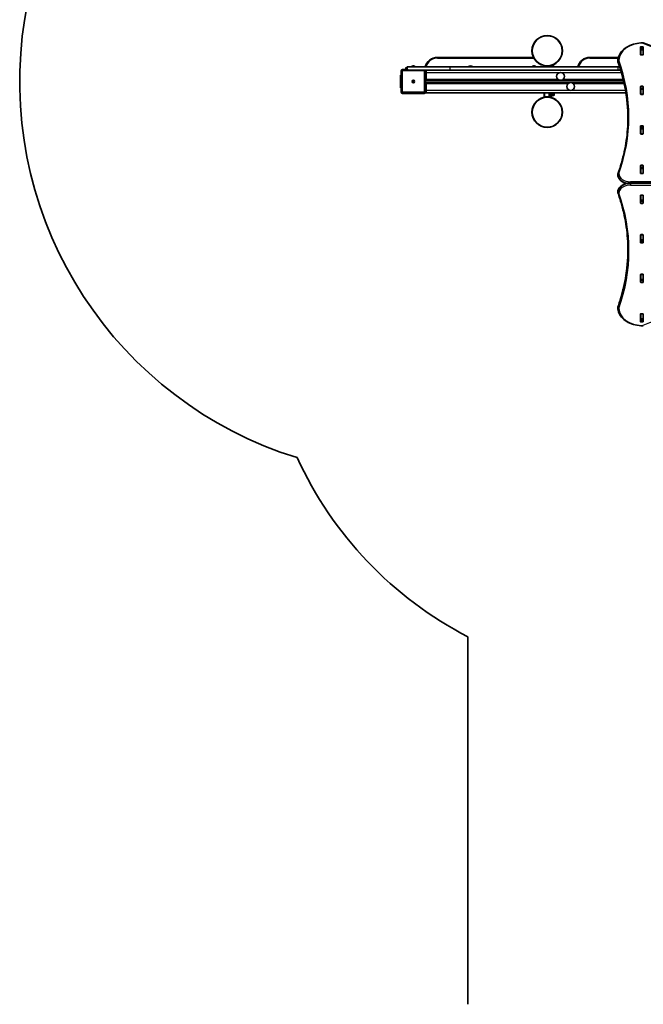
# Model space of a CAD drawing. Units: millimetres. Extents: x 647 to 15445, y -4772 to 5609.
# Drawn here: x 1117 to 3573, y -607 to 3269 of the extents above; entities that cross this region are included whole.
import ezdxf

# ---------------------------------------------------------------- set-up
doc = ezdxf.new("R2010")
doc.units = ezdxf.units.MM
doc.layers.add('Widoczne (ISO)', color=7, linetype='Continuous', lineweight=35)
doc.layers.add('Widoczne wąskie (ISO)', color=7, linetype='Continuous', lineweight=25)

msp = doc.modelspace()

# ---------------------------------------------------------------- linework, layer by layer
at = {"layer": 'Widoczne (ISO)'}
for p, q in [((3562.3, 3131.1), (3562.3, 3162.1)), ((3562.5, 3151.2), (3562.5, 3155.2)), ((3562.5, 3150.9), (3562.5, 3151.2)), ((3572.5, 3151.2), (3562.5, 3151.2)), ((3562.5, 3131.2), (3562.5, 3150.9)), ((3563.3, 3162.8), (3571.6, 3162.8)), ((3571.6, 3155.7), (3563.3, 3155.7)), ((3572.5, 3151.2), (3572.5, 3155.2)), ((3572.5, 3151.2), (3572.5, 3150.9)), ((3572.5, 3131.2), (3572.5, 3150.9)), ((3572.6, 3162.1), (3572.6, 3131.1)), ((3140.4, 3121.2), (2762.5, 3121.2)), ((3474.6, 3121.2), (3363, 3121.2)), ((3472.5, 3105.2), (3472.5, 3106.7)), ((3562.5, 3130.8), (3562.5, 3131.2)), ((3571.6, 3130.4), (3563.3, 3130.4)), ((3572.5, 3131.2), (3572.5, 3130.8)), ((2620, 3068.7), (2620, 2983.7)), ((2643.8, 3073.7), (2625, 3073.7)), ((2637.5, 3078.2), (2637.5, 3074.2)), ((2642.5, 3081.2), (2640.5, 3081.2)), ((2642.5, 3083.2), (2642.5, 3074.2)), ((2642.5, 3083.2), (2642.6, 3083.2)), ((2643.8, 3074.2), (2642.5, 3074.2)), ((2642.5, 3073.7), (2642.5, 3074.2)), ((2642.6, 3081.2), (2642.6, 3083.2)), ((2642.6, 3083.2), (2642.9, 3083.2)), ((2642.6, 3081.2), (2642.9, 3081.2)), ((2642.9, 3083.2), (2812.5, 3083.2)), ((2642.9, 3083.2), (2642.9, 3081.2)), ((2643.8, 3074.2), (2643.8, 3071.2)), ((2812.5, 3071.2), (2643.8, 3071.2)), ((2676.5, 3084), (2658.5, 3084)), ((2658.5, 3083.2), (2658.5, 3084)), ((2667.9, 3087.2), (2667, 3087.2)), ((2676.5, 3083.2), (2676.5, 3084)), ((2717.5, 3071.2), (2715, 3068.7)), ((2715, 2983.7), (2715, 3068.7)), ((2717.5, 3071.2), (2717.5, 3061.2)), ((2812.5, 3083.2), (3472.5, 3083.2)), ((3472.5, 3071.2), (2812.5, 3071.2)), ((2901.5, 3084), (2883.5, 3084)), ((2883.5, 3083.2), (2883.5, 3084)), ((2892.9, 3087.2), (2892, 3087.2)), ((2901.5, 3083.2), (2901.5, 3084)), ((3151.5, 3084), (3133.5, 3084)), ((3133.5, 3083.2), (3133.5, 3084)), ((3142.9, 3087.2), (3142, 3087.2)), ((3151.5, 3083.2), (3151.5, 3084)), ((3182, 3086.8), (3182, 3088.6)), ((3182, 3086.8), (3182, 3083.2)), ((3184, 3088.2), (3184, 3086.9)), ((3204, 3086.3), (3185, 3086.3)), ((3185.5, 3086.7), (3203.5, 3086.7)), ((3205, 3086.9), (3205, 3088.2)), ((3207, 3084.9), (3206.1, 3084.9)), ((3207, 3088.6), (3207, 3086.8)), ((3207, 3085.5), (3207, 3086.8)), ((3212, 3086.2), (3207, 3086.2)), ((3207, 3084.9), (3207, 3085.5)), ((3212, 3086.2), (3212, 3083.2)), ((3472.5, 3083.2), (3479.9, 3083.2)), ((3483.7, 3071.2), (3472.5, 3071.2)), ((2620, 3051.2), (2617, 3051.2)), ((2617, 3001.2), (2617, 3051.2)), ((2664.7, 3026.7), (2667, 3026.7)), ((2664.7, 3025.7), (2664.7, 3026.7)), ((2667, 3025.7), (2664.7, 3025.7)), ((2667, 3026.7), (2667, 3029)), ((2667, 3029), (2668, 3029)), ((2667, 3025.7), (2667, 3026.7)), ((2667, 3026.7), (2668, 3026.7)), ((2667, 3023.5), (2667, 3025.7)), ((2667, 3025.7), (2668, 3025.7)), ((2668, 3029), (2668, 3026.7)), ((2668, 3026.7), (2670.2, 3026.7)), ((2668, 3026.7), (2668, 3025.7)), ((2670.2, 3025.7), (2668, 3025.7)), ((2668, 3025.7), (2668, 3023.5)), ((2670.2, 3026.7), (2670.2, 3025.7)), ((2715, 3031.2), (3243.1, 3031.2)), ((2717.5, 3033.7), (2717.5, 3061.2)), ((3250.9, 3031.2), (3494.6, 3031.2)), ((2617, 3001.2), (2620, 3001.2)), ((2668, 3023.5), (2667, 3023.5)), ((3283.1, 3021.2), (2715, 3021.2)), ((2717.5, 2991.2), (2717.5, 3018.7)), ((2717.5, 2991.2), (2717.5, 2981.2)), ((3497, 3021.2), (3290.9, 3021.2)), ((3562.3, 2975.6), (3562.3, 3006.5)), ((3562.5, 2995.6), (3562.5, 2999.8)), ((3562.5, 2995.3), (3562.5, 2995.6)), ((3572.5, 2995.6), (3562.5, 2995.6)), ((3562.5, 2975.6), (3562.5, 2995.3)), ((3563.3, 3007.2), (3571.6, 3007.2)), ((3571.6, 3000.2), (3563.3, 3000.2)), ((3572.5, 2995.6), (3572.5, 2999.8)), ((3572.5, 2995.6), (3572.5, 2995.3)), ((3572.5, 2975.6), (3572.5, 2995.3)), ((3572.6, 3006.5), (3572.6, 2975.6)), ((2625, 2978.7), (2710, 2978.7)), ((2717.5, 2981.2), (2715, 2983.7)), ((2717.5, 2981.2), (3504.6, 2981.2)), ((3182, 2981.2), (3182, 2965.6)), ((3182, 2963.9), (3182, 2965.6)), ((3184, 2965.5), (3184, 2964.3)), ((3185, 2966.1), (3204, 2966.1)), ((3203.5, 2965.8), (3185.5, 2965.8)), ((3202, 2971.7), (3202, 2981.2)), ((3205, 2964.3), (3205, 2965.5)), ((3206.1, 2967.5), (3207, 2967.5)), ((3207, 2967), (3207, 2967.5)), ((3207, 2965.6), (3207, 2967)), ((3212, 2966.2), (3207, 2966.2)), ((3207, 2965.6), (3207, 2963.9)), ((3212, 2981.2), (3212, 2980.8)), ((3212, 2980.8), (3212, 2966.2)), ((3215, 2970.6), (3219, 2970.6)), ((3222, 2980.8), (3222, 2981.2)), ((3222, 2980.8), (3222, 2973.6)), ((3562.5, 2975.2), (3562.5, 2975.6)), ((3571.6, 2974.8), (3563.3, 2974.8)), ((3572.5, 2975.6), (3572.5, 2975.2)), ((3562.3, 2820), (3562.3, 2851)), ((3562.5, 2840.1), (3562.5, 2844.2)), ((3562.5, 2839.8), (3562.5, 2840.1)), ((3572.5, 2840.1), (3562.5, 2840.1)), ((3562.5, 2820), (3562.5, 2839.8)), ((3563.3, 2851.7), (3571.6, 2851.7)), ((3571.6, 2844.6), (3563.3, 2844.6)), ((3572.5, 2840.1), (3572.5, 2844.2)), ((3572.5, 2840.1), (3572.5, 2839.8)), ((3572.5, 2820), (3572.5, 2839.8)), ((3572.6, 2851), (3572.6, 2820)), ((3562.5, 2819.7), (3562.5, 2820)), ((3571.6, 2819.3), (3563.3, 2819.3)), ((3572.5, 2820), (3572.5, 2819.7)), ((3562.3, 2664.4), (3562.3, 2695.4)), ((3562.5, 2684.5), (3562.5, 2688.7)), ((3562.5, 2684.2), (3562.5, 2684.5)), ((3572.5, 2684.5), (3562.5, 2684.5)), ((3562.5, 2664.5), (3562.5, 2684.2)), ((3563.3, 2696.1), (3571.6, 2696.1)), ((3571.6, 2689), (3563.3, 2689)), ((3572.5, 2684.5), (3572.5, 2688.7)), ((3572.5, 2684.5), (3572.5, 2684.2)), ((3572.5, 2664.5), (3572.5, 2684.2)), ((3572.6, 2695.4), (3572.6, 2664.4)), ((3472.5, 2659.1), (3472.5, 2660.5)), ((3562.5, 2664.1), (3562.5, 2664.5)), ((3571.6, 2663.7), (3563.3, 2663.7)), ((3572.5, 2664.5), (3572.5, 2664.1)), ((4522.5, 2626.6), (3522.5, 2626.6)), ((3472.5, 2590.5), (3472.5, 2589)), ((3562.3, 2547), (3562.3, 2578)), ((3562.5, 2578), (3562.5, 2578.4)), ((3562.5, 2558.3), (3562.5, 2578)), ((3563.3, 2578.7), (3571.6, 2578.7)), ((3572.5, 2578.4), (3572.5, 2578)), ((3572.5, 2558.3), (3572.5, 2578)), ((3572.6, 2578), (3572.6, 2547)), ((3562.5, 2557.9), (3562.5, 2558.3)), ((3562.5, 2553.8), (3562.5, 2557.9)), ((3572.5, 2557.9), (3562.5, 2557.9)), ((3563.3, 2553.4), (3571.6, 2553.4)), ((3571.6, 2546.3), (3563.3, 2546.3)), ((3572.5, 2558.3), (3572.5, 2557.9)), ((3572.5, 2553.8), (3572.5, 2557.9)), ((3562.3, 2391.5), (3562.3, 2422.5)), ((3562.5, 2422.4), (3562.5, 2422.8)), ((3562.5, 2402.7), (3562.5, 2422.4)), ((3563.3, 2423.2), (3571.6, 2423.2)), ((3572.5, 2422.8), (3572.5, 2422.4)), ((3572.5, 2402.7), (3572.5, 2422.4)), ((3572.6, 2422.5), (3572.6, 2391.5)), ((3562.5, 2402.4), (3562.5, 2402.7)), ((3562.5, 2398.2), (3562.5, 2402.4)), ((3572.5, 2402.4), (3562.5, 2402.4)), ((3563.3, 2397.9), (3571.6, 2397.9)), ((3571.6, 2390.8), (3563.3, 2390.8)), ((3572.5, 2402.7), (3572.5, 2402.4)), ((3572.5, 2398.2), (3572.5, 2402.4)), ((3562.3, 2235.9), (3562.3, 2266.9)), ((3562.5, 2266.9), (3562.5, 2267.2)), ((3562.5, 2247.1), (3562.5, 2266.9)), ((3563.3, 2267.6), (3571.6, 2267.6)), ((3572.5, 2267.2), (3572.5, 2266.9)), ((3572.5, 2247.1), (3572.5, 2266.9)), ((3572.6, 2266.9), (3572.6, 2235.9)), ((3562.5, 2246.8), (3562.5, 2247.1)), ((3562.5, 2242.7), (3562.5, 2246.8)), ((3572.5, 2246.8), (3562.5, 2246.8)), ((3563.3, 2242.3), (3571.6, 2242.3)), ((3571.6, 2235.2), (3563.3, 2235.2)), ((3572.5, 2247.1), (3572.5, 2246.8)), ((3572.5, 2242.7), (3572.5, 2246.8)), ((3472.5, 2137.2), (3472.5, 2135.8)), ((3562.3, 2080.4), (3562.3, 2111.3)), ((3562.5, 2111.3), (3562.5, 2111.7)), ((3562.5, 2091.6), (3562.5, 2111.3)), ((3563.3, 2112), (3571.6, 2112)), ((3572.5, 2111.7), (3572.5, 2111.3)), ((3572.5, 2091.6), (3572.5, 2111.3)), ((3572.6, 2111.3), (3572.6, 2080.4)), ((3562.5, 2091.3), (3562.5, 2091.6)), ((3562.5, 2087.2), (3562.5, 2091.3)), ((3572.5, 2091.3), (3562.5, 2091.3)), ((3563.3, 2086.7), (3571.6, 2086.7)), ((3571.6, 2079.7), (3563.3, 2079.7)), ((3572.5, 2091.6), (3572.5, 2091.3)), ((3572.5, 2087.2), (3572.5, 2091.3)), ((2882.5, -606.9), (2882.5, 839.6))]:
    msp.add_line(p, q, dxfattribs=at)
for centre, radius in [((3194.5, 3147.2), 60), ((3194.5, 3147.2), 59), ((2667.5, 3026.2), 5), ((3247, 3046.2), 15.5), ((3287, 3006.2), 15.5), ((3194.5, 2905.2), 60), ((3194.5, 2905.2), 59)]:
    msp.add_circle(centre, radius, dxfattribs=at)
for centre, radius, start, end in [((2667.5, 3026.2), 1550, 93.9136, 252.8258), ((3571.4, 3174.2), 4, 67.9581, 90.4454), ((2762.5, 3071.2), 50, 90, 166.1135), ((3363, 3071.2), 50, 90, 166.1135), ((3476.5, 3106.7), 4, 179.5759, 180), ((3476.5, 3105.2), 4, 180, 200.0237), ((2625, 3068.7), 5, 90, 180), ((2640.5, 3078.2), 3, 90, 180), ((2640.5, 3074.2), 3, 180, 189.5941), ((2667, 3074.2), 13, 90, 131.1274), ((2667.9, 3074.2), 13, 48.8726, 90), ((2710, 3068.7), 5, 0, 30), ((2892, 3074.2), 13, 90, 131.1274), ((2892.9, 3074.2), 13, 48.8726, 90), ((3142, 3074.2), 13, 90, 131.1274), ((3142.9, 3074.2), 13, 48.8726, 90), ((3171.5, 3071.2), 50, 13.8865, 24.1392), ((2667.5, 3026.2), 2.5, 168.463, 191.537), ((2667.5, 3026.2), 2.5, 78.463, 101.537), ((2667.5, 3026.2), 2.5, 258.463, 281.537), ((2667.5, 3026.2), 2.5, 348.463, 11.537), ((2715, 3033.7), 2.5, 270, 0), ((2715, 3018.7), 2.5, 0, 90), ((2625, 2983.7), 5, 180, 270), ((2710, 2983.7), 5, 270, 0), ((3215, 2973.6), 3, 180, 270), ((3219, 2973.6), 3, 270, 0), ((3476.5, 2660.5), 4, 159.9766, 180), ((3476.5, 2659.1), 4, 180, 180.8756), ((3476.5, 2590.5), 4, 179.138, 180), ((3476.5, 2589), 4, 180, 199.7266), ((3476.5, 2137.2), 4, 160.2731, 180), ((3476.5, 2135.8), 4, 180, 180.4175), ((3571.4, 2068.3), 4, 269.5546, 292.0419), ((3573, 2171.2), 1500, 204.6616, 242.5914)]:
    msp.add_arc(centre, radius, start, end, dxfattribs=at)
for centre, major_axis, ratio, start_param, end_param in [((3563.3, 3162.1), (-1, 0), 0.707107, 4.712389, 6.283185), ((3563.3, 3155), (-1, 0), 0.707107, 4.712389, 6.283185), ((3571.6, 3162.1), (1, 0), 0.707107, 0, 1.570796), ((3571.6, 3155), (1, 0), 0.707107, 0, 1.570796), ((3563.3, 3137.9), (-1, 0), 0.707107, 0, 0.505361), ((3563.3, 3131.1), (-1, 0), 0.707107, 0, 1.570796), ((3571.6, 3131.1), (1, 0), 0.707107, 4.712389, 6.283185), ((3571.6, 3137.9), (1, 0), 0.707107, 5.777825, 6.283185), ((3185, 3086.8), (-3, 0), 0.176327, 0, 1.570796), ((3185.5, 3086.9), (1.5, 0), 0.176327, 3.141593, 4.712389), ((3203.5, 3086.9), (1.5, 0), 0.176327, 4.712389, 6.283185), ((3204, 3086.8), (-3, 0), 0.176327, 1.570796, 3.141593), ((3563.3, 3006.5), (-1, 0), 0.707107, 4.712389, 6.283185), ((3563.3, 2999.5), (-1, 0), 0.707107, 4.712389, 6.283185), ((3571.6, 3006.5), (1, 0), 0.707107, 0, 1.570796), ((3571.6, 2999.5), (1, 0), 0.707107, 0, 1.570796), ((3185, 2965.6), (3, 0), 0.176327, 1.570796, 3.141593), ((3185.5, 2965.5), (-1.5, 0), 0.176327, 4.712389, 6.283185), ((3203.5, 2965.5), (-1.5, 0), 0.176327, 3.141593, 4.712389), ((3204, 2965.6), (3, 0), 0.176327, 0, 1.570796), ((3563.3, 2982.3), (-1, 0), 0.707107, 0, 0.505361), ((3563.3, 2975.6), (-1, 0), 0.707107, 0, 1.570796), ((3571.6, 2975.6), (1, 0), 0.707107, 4.712389, 6.283185), ((3571.6, 2982.3), (1, 0), 0.707107, 5.777825, 6.283185), ((3563.3, 2851), (-1, 0), 0.707107, 4.712389, 6.283185), ((3563.3, 2843.9), (-1, 0), 0.707107, 4.712389, 6.283185), ((3571.6, 2851), (1, 0), 0.707107, 0, 1.570796), ((3571.6, 2843.9), (1, 0), 0.707107, 0, 1.570796), ((3563.3, 2826.8), (-1, 0), 0.707107, 0, 0.505361), ((3563.3, 2820), (-1, 0), 0.707107, 0, 1.570796), ((3571.6, 2820), (1, 0), 0.707107, 4.712389, 6.283185), ((3571.6, 2826.8), (1, 0), 0.707107, 5.777825, 6.283185), ((3563.3, 2695.4), (-1, 0), 0.707107, 4.712389, 6.283185), ((3563.3, 2688.3), (-1, 0), 0.707107, 4.712389, 6.283185), ((3571.6, 2695.4), (1, 0), 0.707107, 0, 1.570796), ((3571.6, 2688.3), (1, 0), 0.707107, 0, 1.570796), ((3563.3, 2671.2), (-1, 0), 0.707107, 0, 0.505361), ((3563.3, 2664.4), (-1, 0), 0.707107, 0, 1.570796), ((3571.6, 2664.4), (1, 0), 0.707107, 4.712389, 6.283185), ((3571.6, 2671.2), (1, 0), 0.707107, 5.777825, 6.283185), ((3563.3, 2578), (-1, 0), 0.707107, 4.712389, 6.283185), ((3563.3, 2571.2), (-1, 0), 0.707107, 5.777825, 6.283185), ((3571.6, 2578), (1, 0), 0.707107, 0, 1.570796), ((3571.6, 2571.2), (1, 0), 0.707107, 0, 0.505361), ((3563.3, 2554.1), (-1, 0), 0.707107, 0, 1.570796), ((3563.3, 2547), (-1, 0), 0.707107, 0, 1.570796), ((3571.6, 2554.1), (1, 0), 0.707107, 4.712389, 6.283185), ((3571.6, 2547), (1, 0), 0.707107, 4.712389, 6.283185), ((3563.3, 2422.5), (-1, 0), 0.707107, 4.712389, 6.283185), ((3563.3, 2415.7), (-1, 0), 0.707107, 5.777825, 6.283185), ((3571.6, 2422.5), (1, 0), 0.707107, 0, 1.570796), ((3571.6, 2415.7), (1, 0), 0.707107, 0, 0.505361), ((3563.3, 2398.6), (-1, 0), 0.707107, 0, 1.570796), ((3563.3, 2391.5), (-1, 0), 0.707107, 0, 1.570796), ((3571.6, 2398.6), (1, 0), 0.707107, 4.712389, 6.283185), ((3571.6, 2391.5), (1, 0), 0.707107, 4.712389, 6.283185), ((3563.3, 2266.9), (-1, 0), 0.707107, 4.712389, 6.283185), ((3563.3, 2260.1), (-1, 0), 0.707107, 5.777825, 6.283185), ((3571.6, 2266.9), (1, 0), 0.707107, 0, 1.570796), ((3571.6, 2260.1), (1, 0), 0.707107, 0, 0.505361), ((3563.3, 2243), (-1, 0), 0.707107, 0, 1.570796), ((3563.3, 2235.9), (-1, 0), 0.707107, 0, 1.570796), ((3571.6, 2243), (1, 0), 0.707107, 4.712389, 6.283185), ((3571.6, 2235.9), (1, 0), 0.707107, 4.712389, 6.283185), ((3563.3, 2111.3), (-1, 0), 0.707107, 4.712389, 6.283185), ((3563.3, 2104.5), (-1, 0), 0.707107, 5.777825, 6.283185), ((3571.6, 2111.3), (1, 0), 0.707107, 0, 1.570796), ((3571.6, 2104.5), (1, 0), 0.707107, 0, 0.505361), ((3563.3, 2087.4), (-1, 0), 0.707107, 0, 1.570796), ((3563.3, 2080.4), (-1, 0), 0.707107, 0, 1.570796), ((3571.6, 2087.4), (1, 0), 0.707107, 4.712389, 6.283185), ((3571.6, 2080.4), (1, 0), 0.707107, 4.712389, 6.283185)]:
    msp.add_ellipse(centre, major_axis=major_axis, ratio=ratio, start_param=start_param, end_param=end_param, dxfattribs=at)
for points, knots in [([(3472.5, 3106.7), (3472.5, 3114.2), (3474.2, 3121.8), (3480.8, 3136.1), (3485.6, 3142.8), (3497.9, 3154.8), (3505.3, 3160.1), (3521.9, 3168.8), (3531.2, 3172.2), (3550.6, 3176.8), (3560.8, 3178.1), (3571.2, 3178.2), (3571.3, 3178.2), (3571.4, 3178.2)], [3.146826, 3.146826, 3.146826, 3.146826, 3.454767, 3.454767, 3.765681, 3.765681, 4.076595, 4.076595, 4.387509, 4.387509, 4.698423, 4.698423, 4.701396, 4.701396, 4.701396, 4.701396]), ([(3572.9, 3177.9), (3627.3, 3155.9), (3685, 3137.8), (3804.4, 3110.6), (3866.1, 3101.4), (3990.9, 3092.2), (4054, 3092.2), (4178.8, 3101.4), (4240.5, 3110.6), (4359.9, 3137.8), (4417.6, 3155.9), (4472, 3177.9)], [4.192373, 4.192373, 4.192373, 4.192373, 4.40038, 4.40038, 4.608386, 4.608386, 4.816392, 4.816392, 5.024398, 5.024398, 5.232405, 5.232405, 5.232405, 5.232405]), ([(3472.7, 3103.9), (3478, 3089.4), (3482.7, 3074.8), (3491.2, 3045.6), (3494.9, 3030.8), (3501.3, 3001.3), (3503.9, 2986.5), (3508.2, 2956.8), (3509.8, 2941.9), (3511.9, 2912.3), (3512.4, 2897.6), (3512.5, 2882.9)], [6.0309753, 6.0309753, 6.0309753, 6.0309753, 6.0814173, 6.0814173, 6.1318593, 6.1318593, 6.1823013, 6.1823013, 6.2327433, 6.2327433, 6.2823893, 6.2823893, 6.2823893, 6.2823893]), ([(3206.1, 3084.9), (3205.8, 3084.9), (3205.5, 3084.9), (3205, 3084.8), (3204.7, 3084.7), (3204.3, 3084.5), (3204, 3084.4), (3203.6, 3084.1), (3203.4, 3083.9), (3203, 3083.6), (3202.9, 3083.4), (3202.8, 3083.2)], [0, 0, 0, 0, 0.0753371, 0.0753371, 0.1506743, 0.1506743, 0.2268739, 0.2268739, 0.3030736, 0.3030736, 0.3616501, 0.3616501, 0.3616501, 0.3616501]), ([(3202, 2971.7), (3202, 2971.5), (3202, 2971.2), (3202.1, 2970.6), (3202.2, 2970.4), (3202.4, 2969.9), (3202.5, 2969.6), (3202.8, 2969.2), (3203, 2968.9), (3203.4, 2968.6), (3203.6, 2968.4), (3204, 2968.1), (3204.3, 2968), (3204.7, 2967.8), (3205, 2967.7), (3205.5, 2967.6), (3205.8, 2967.5), (3206.1, 2967.5)], [-0.6146244, -0.6146244, -0.6146244, -0.6146244, -0.5361857, -0.5361857, -0.4577471, -0.4577471, -0.3804103, -0.3804103, -0.3030736, -0.3030736, -0.2268739, -0.2268739, -0.1506743, -0.1506743, -0.0753371, -0.0753371, 0, 0, 0, 0]), ([(3472.7, 2661.8), (3478, 2676.3), (3482.7, 2690.9), (3491.2, 2720.2), (3494.9, 2734.9), (3501.3, 2764.4), (3503.9, 2779.2), (3508.2, 2809), (3509.8, 2823.9), (3511.9, 2853.7), (3512.5, 2868.6), (3512.5, 2883.6)], [6.0309796, 6.0309796, 6.0309796, 6.0309796, 6.0814208, 6.0814208, 6.1318619, 6.1318619, 6.182303, 6.182303, 6.2327442, 6.2327442, 6.2831853, 6.2831853, 6.2831853, 6.2831853]), ([(3472.5, 2659), (3472.5, 2655.2), (3473.4, 2651.4), (3476.6, 2644.2), (3479, 2640.8), (3485.1, 2634.7), (3488.8, 2632.1), (3497.1, 2627.7), (3501.7, 2625.9), (3506.5, 2624.8), (3506.6, 2624.8), (3506.6, 2624.8)], [3.152399, 3.152399, 3.152399, 3.152399, 3.449657, 3.449657, 3.756789, 3.756789, 4.068787, 4.068787, 4.380785, 4.380785, 4.381394, 4.381394, 4.381394, 4.381394]), ([(3522.5, 2626.6), (3517.4, 2626.6), (3512.3, 2626.1), (3502.6, 2623.9), (3498, 2622.2), (3489.6, 2617.9), (3485.8, 2615.3), (3479.5, 2609.3), (3477, 2605.8), (3473.5, 2598.5), (3472.5, 2594.6), (3472.5, 2590.6), (3472.5, 2590.6), (3472.5, 2590.5)], [4.712389, 4.712389, 4.712389, 4.712389, 5.024421, 5.024421, 5.336452, 5.336452, 5.648484, 5.648484, 5.960516, 5.960516, 6.268428, 6.268428, 6.272547, 6.272547, 6.272547, 6.272547]), ([(3512.5, 2362.4), (3512.5, 2377.6), (3511.9, 2392.8), (3509.8, 2423.1), (3508.2, 2438.2), (3503.9, 2468.4), (3501.3, 2483.5), (3494.9, 2513.5), (3491.2, 2528.4), (3482.7, 2558.2), (3478, 2573), (3472.7, 2587.7)], [3.1415927, 3.1415927, 3.1415927, 3.1415927, 3.1912563, 3.1912563, 3.2409199, 3.2409199, 3.2905835, 3.2905835, 3.3402472, 3.3402472, 3.3899108, 3.3899108, 3.3899108, 3.3899108]), ([(3512.5, 2363.1), (3512.4, 2348.2), (3511.9, 2333.3), (3509.8, 2303.2), (3508.2, 2288.1), (3503.9, 2257.9), (3501.3, 2242.8), (3494.9, 2212.8), (3491.2, 2197.8), (3482.7, 2168.1), (3478, 2153.3), (3472.7, 2138.6)], [3.1423643, 3.1423643, 3.1423643, 3.1423643, 3.1912571, 3.1912571, 3.2409216, 3.2409216, 3.290586, 3.290586, 3.3402505, 3.3402505, 3.3899149, 3.3899149, 3.3899149, 3.3899149]), ([(3571.4, 2064.3), (3561.1, 2064.4), (3550.9, 2065.6), (3531.4, 2070.2), (3522.2, 2073.5), (3505.5, 2082.2), (3498.1, 2087.5), (3485.8, 2099.5), (3480.9, 2106.2), (3474.3, 2120.5), (3472.5, 2128.1), (3472.5, 2135.8)], [4.723382, 4.723382, 4.723382, 4.723382, 5.034312, 5.034312, 5.345242, 5.345242, 5.656173, 5.656173, 5.967103, 5.967103, 6.278033, 6.278033, 6.278033, 6.278033])]:
    msp.add_open_spline(points, degree=3, knots=knots, dxfattribs=at)
for points in [[(3562.5, 3155.2), (3562.5, 3155.3), (3562.5, 3155.3), (3562.5, 3155.4)], [(3572.5, 3155.4), (3572.5, 3155.3), (3572.5, 3155.3), (3572.5, 3155.2)], [(3562.5, 2087.1), (3562.5, 2087.1), (3562.5, 2087.2), (3562.5, 2087.2)], [(3572.5, 2087.2), (3572.5, 2087.2), (3572.5, 2087.1), (3572.5, 2087.1)]]:
    msp.add_open_spline(points, degree=3, dxfattribs=at)
at = {"layer": 'Widoczne wąskie (ISO)'}
for p, q in [((3562.5, 3150.9), (3572.5, 3150.9)), ((3563.3, 3155.7), (3563.3, 3162.8)), ((3571.6, 3162.8), (3571.6, 3155.7)), ((2762.5, 3118.2), (2762.5, 3121.2)), ((2762.5, 3118.2), (3141.9, 3118.2)), ((3363, 3118.2), (3363, 3121.2)), ((3363, 3118.2), (3473.8, 3118.2)), ((3472.6, 3104.5), (3472.6, 3106)), ((3572.5, 3131.2), (3562.5, 3131.2)), ((2620, 3068.7), (2624.7, 3068.7)), ((2624.7, 2983.7), (2624.7, 3068.7)), ((2625, 3073.7), (2625, 3069)), ((2625, 3069), (2710, 3069)), ((2640.5, 3078.2), (2637.5, 3078.2)), ((2637.5, 3074.2), (2640.5, 3074.2)), ((2640.5, 3081.2), (2640.5, 3078.2)), ((2640.5, 3074.2), (2640.5, 3078.2)), ((2640.5, 3078.2), (2642.5, 3078.2)), ((2640.5, 3074.2), (2640.5, 3073.7)), ((2642.5, 3074.2), (2640.5, 3074.2)), ((2710, 3071.2), (2710, 3069)), ((2715, 3068.7), (2710.2, 3068.7)), ((2710.2, 3068.7), (2710.2, 2983.7)), ((2715.5, 3069.2), (2715.5, 3071.2)), ((2812.5, 3071.2), (2812.5, 3083.2)), ((3185, 3083.2), (3185, 3086.3)), ((3185.5, 3086.7), (3185.5, 3087.9)), ((3203.5, 3087.9), (3203.5, 3086.7)), ((3204, 3086.3), (3204, 3084.3)), ((3206.1, 3084.9), (3206.1, 3083.2)), ((3472.5, 3083.2), (3472.5, 3071.2)), ((2717.5, 3061.2), (2715, 3061.2)), ((2715, 3030.2), (3494.9, 3030.2)), ((2717.5, 3061.2), (3243.1, 3061.2)), ((3237.8, 3033.7), (2717.5, 3033.7)), ((3250.9, 3061.2), (3486.7, 3061.2)), ((3494, 3033.7), (3256.1, 3033.7)), ((3496.7, 3022.2), (2715, 3022.2)), ((2717.5, 2991.2), (2715, 2991.2)), ((2717.5, 3018.7), (3277.8, 3018.7)), ((3283.1, 2991.2), (2717.5, 2991.2)), ((3503, 2991.2), (3290.9, 2991.2)), ((3296.1, 3018.7), (3497.5, 3018.7)), ((3562.5, 2991.2), (3562.3, 2991.2)), ((3562.5, 2995.3), (3572.5, 2995.3)), ((3563.3, 3000.2), (3563.3, 3007.2)), ((3571.6, 3007.2), (3571.6, 3000.2)), ((2620, 2983.7), (2624.7, 2983.7)), ((2625, 2978.7), (2625, 2983.5)), ((2710, 2983.5), (2625, 2983.5)), ((2710, 2978.7), (2710, 2983.5)), ((2710.2, 2983.7), (2715, 2983.7)), ((3185, 2966.1), (3185, 2981.2)), ((3185.5, 2964.5), (3185.5, 2965.8)), ((3203.5, 2965.8), (3203.5, 2964.5)), ((3204, 2968.1), (3204, 2966.1)), ((3206.1, 2981.2), (3206.1, 2967.5)), ((3215, 2977.9), (3215, 2981.2)), ((3215, 2977.9), (3215, 2970.6)), ((3215, 2977.9), (3219, 2977.9)), ((3219, 2981.2), (3219, 2977.9)), ((3219, 2970.6), (3219, 2977.9)), ((3572.5, 2975.6), (3562.5, 2975.6)), ((3562.5, 2839.8), (3572.5, 2839.8)), ((3563.3, 2844.6), (3563.3, 2851.7)), ((3571.6, 2851.7), (3571.6, 2844.6)), ((3572.5, 2820), (3562.5, 2820)), ((3562.5, 2684.2), (3572.5, 2684.2)), ((3563.3, 2689), (3563.3, 2696.1)), ((3571.6, 2696.1), (3571.6, 2689)), ((3472.5, 2659), (3472.5, 2660.4)), ((3572.5, 2664.5), (3562.5, 2664.5)), ((3522.5, 2626.6), (3522.5, 2631.1)), ((4522.5, 2631.1), (3522.5, 2631.1)), ((3522.5, 2625.5), (3522.5, 2626.6)), ((3522.5, 2625.5), (4522.5, 2625.5)), ((3522.5, 2625.5), (3522.5, 2624.1)), ((3522.5, 2624.1), (3522.5, 2618.4)), ((4522.5, 2624.1), (3522.5, 2624.1)), ((3522.5, 2618.4), (4522.5, 2618.4)), ((3472.5, 2589.1), (3472.5, 2590.5)), ((3562.5, 2578), (3572.5, 2578)), ((3572.5, 2558.3), (3562.5, 2558.3)), ((3563.3, 2546.3), (3563.3, 2553.4)), ((3571.6, 2553.4), (3571.6, 2546.3)), ((3562.5, 2422.4), (3572.5, 2422.4)), ((3572.5, 2402.7), (3562.5, 2402.7)), ((3563.3, 2390.8), (3563.3, 2397.9)), ((3571.6, 2397.9), (3571.6, 2390.8)), ((3562.5, 2266.9), (3572.5, 2266.9)), ((3572.5, 2247.1), (3562.5, 2247.1)), ((3563.3, 2235.2), (3563.3, 2242.3)), ((3571.6, 2242.3), (3571.6, 2235.2)), ((3472.6, 2136.5), (3472.6, 2137.9)), ((3562.5, 2111.3), (3572.5, 2111.3)), ((3572.5, 2091.6), (3562.5, 2091.6)), ((3563.3, 2079.7), (3563.3, 2086.7)), ((3571.6, 2086.7), (3571.6, 2079.7))]:
    msp.add_line(p, q, dxfattribs=at)
for centre, radius, start, end in [((2762.5, 3071.2), 47, 90, 165.2075), ((3363, 3071.2), 47, 90, 165.2075), ((2625, 3068.7), 0.25, 90, 180), ((2710, 3068.7), 0.25, 0, 90), ((3171.5, 3071.2), 47, 14.7925, 24.3577), ((2625, 2983.7), 0.25, 180, 270), ((2710, 2983.7), 0.25, 270, 0)]:
    msp.add_arc(centre, radius, start, end, dxfattribs=at)
for centre, major_axis, ratio, start_param, end_param in [((3572.5, 3109.1), (-96, 0), 0.707107, 4.723382, 6.277952), ((3571.4, 3174.2), (-0.03, 4), 0.007773, 5.497757, 6.283185), ((3571.4, 3174.2), (1.5, 3.71), 0.351357, 0, 0.856052), ((4022.5, 3734), (907.7, 0), 0.707107, 4.192373, 5.232405), ((3476.5, 3106.7), (-4, 0.03), 0.707097, 4.717623, 6.283185), ((3476.5, 3106.7), (-4, 0), 0.707107, 0, 0.25221), ((3476.5, 3105.2), (-4, 0), 0.707107, 0, 0.25221), ((3476.5, 3106.7), (-3.76, -1.37), 0.684736, 4.467839, 6.038635), ((2252.1, 2883.6), (1260.3, 0), 0.707107, 0, 0.25221), ((3476.5, 3105.2), (-3.76, -1.37), 0.684736, 6.038635, 6.283185), ((2252.1, 2882.1), (1260.3, 0), 0.707107, 0.000794, 0.25221), ((2252.1, 2886.4), (1264.3, 0), 0.707107, 6.03098, 6.535395), ((3215, 2980.8), (-3, 0), 0.958403, 0, 1.570796), ((3219, 2980.8), (3, 0), 0.958403, 4.712389, 6.283185), ((3476.5, 2660.5), (-4, -0.06), 0.707065, 4.701583, 6.272379), ((3476.5, 2660.5), (-4, 0), 0.707107, 0, 0.010807), ((3522.5, 2660.8), (-50, 0), 0.707107, 0.010807, 1.389602), ((3476.5, 2659.1), (-4, 0), 0.707107, 0, 0.010807), ((3476.5, 2659.1), (-4, -0.06), 0.707065, 6.272379, 6.283185), ((3522.5, 2659.4), (-50, 0), 0.707107, 0.010807, 1.301172), ((3476.5, 2660.5), (-3.76, 1.37), 0.684737, 4.956935, 6.283185), ((3522.5, 2663.7), (-46, 0), 0.707107, 0.010807, 1.570796), ((3522.5, 2590.1), (-50, 0), 0.707107, 4.712389, 6.272547), ((3522.5, 2588.7), (-50, 0), 0.707107, 4.712389, 6.272547), ((3522.5, 2585.9), (-46, 0), 0.707107, 4.712389, 6.272547), ((3476.5, 2590.5), (-4, 0.06), 0.707067, 0, 0.010638), ((3476.5, 2590.5), (-4, 0), 0.707107, 6.272547, 6.283185), ((3476.5, 2589), (-4, 0.06), 0.707067, 0.010638, 1.581434), ((3476.5, 2589), (-4, 0), 0.707107, 6.272547, 6.283185), ((3476.5, 2589), (-3.77, -1.35), 0.685418, 0, 1.329799), ((2212.5, 2359.6), (1304, 0), 0.707107, 6.034863, 6.531503), ((2212.5, 2363.8), (1300, 0), 0.707107, 6.034863, 6.282415), ((2212.5, 2362.4), (1300, 0), 0.707107, 6.034863, 6.283185), ((4022.5, 1508.4), (-907.8, 0), 0.707107, 4.192373, 5.232405), ((3476.5, 2137.2), (-4, 0), 0.707107, 6.034863, 6.283185), ((3476.5, 2135.8), (-4, 0), 0.707107, 6.034863, 6.283185), ((3476.5, 2135.8), (-4, -0.03), 0.707097, 0, 1.565644), ((3476.5, 2137.2), (-3.77, 1.35), 0.685417, 0, 0.241001), ((3476.5, 2135.8), (-3.77, 1.35), 0.685417, 0.241001, 1.811797), ((3572.5, 2133.3), (-96, 0), 0.707107, 0.005152, 1.559804), ((3571.4, 2068.3), (-0.03, -4), 0.007773, 0, 0.785428), ((3571.4, 2068.3), (1.5, -3.71), 0.351357, 5.427133, 6.283185)]:
    msp.add_ellipse(centre, major_axis=major_axis, ratio=ratio, start_param=start_param, end_param=end_param, dxfattribs=at)

doc.saveas('drawing.dxf')
